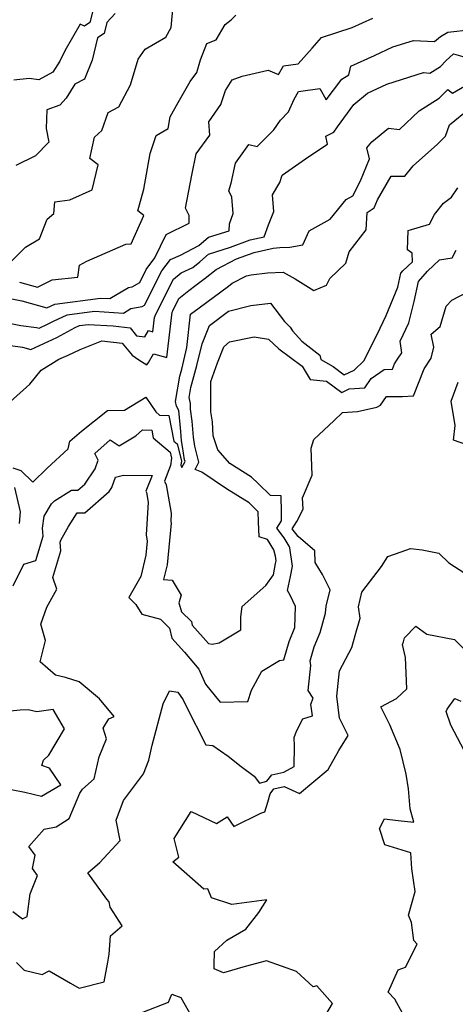
# Model space of a CAD drawing. Extents: x 2106028 to 2114230, y 2871231 to 2879433.
# Drawn here: x 2109206 to 2109345, y 2874202 to 2874517 of the extents above; entities that cross this region are included whole.
import ezdxf

# ---------------------------------------------------------------- set-up
doc = ezdxf.new("R2010")
doc.units = 0

msp = doc.modelspace()

# ---------------------------------------------------------------- linework, layer by layer
at = {"layer": 'Unknown_Line_Type', "color": 0}
for points in [[(2109202.83, 2874439.92, 2982), (2109207.44, 2874444.56, 2982), (2109211.95, 2874447.13, 2982), (2109214.38, 2874453.47, 2982), (2109216.55, 2874455.29, 2982), (2109216.82, 2874459.02, 2982), (2109221.71, 2874459.7, 2982), (2109228.86, 2874462.88, 2982), (2109230.77, 2874470.86, 2982), (2109228.04, 2874472.97, 2982), (2109229.56, 2874479.77, 2982), (2109231.95, 2874481.95, 2982), (2109233.93, 2874487.67, 2982), (2109237.36, 2874489.47, 2982), (2109241.11, 2874496.58, 2982), (2109243.59, 2874504.76, 2982), (2109245.79, 2874508.03, 2982), (2109252.43, 2874511.83, 2982), (2109254.1, 2874514.94, 2982), (2109254.82, 2874521.83, 2982)], [(2109202.04, 2874428.13, 2986), (2109206.32, 2874427.28, 2986), (2109214.26, 2874425.03, 2986), (2109216.86, 2874426.19, 2986), (2109231.48, 2874428.2, 2986), (2109234.54, 2874428.01, 2986), (2109240.43, 2874431.53, 2986), (2109241.63, 2874431.75, 2986), (2109244.06, 2874433.17, 2986), (2109246.18, 2874437.36, 2986), (2109248.94, 2874441.07, 2986), (2109252.5, 2874448.58, 2986), (2109259.96, 2874452.21, 2986), (2109259.88, 2874454.63, 2986), (2109258.78, 2874457.01, 2986), (2109260.73, 2874467.63, 2986), (2109262.2, 2874474.38, 2986), (2109266.52, 2874480.44, 2986), (2109266.19, 2874484.65, 2986), (2109270.02, 2874490.26, 2986), (2109271.51, 2874494.76, 2986), (2109273.66, 2874498.12, 2986), (2109276.93, 2874499.32, 2986), (2109285.26, 2874501.27, 2986), (2109288.57, 2874499.91, 2986), (2109290.15, 2874502.66, 2986), (2109294.82, 2874503.3, 2986), (2109299.32, 2874508.28, 2986), (2109302.28, 2874511.74, 2986), (2109312.16, 2874514.95, 2986), (2109318.74, 2874517.94, 2986)], [(2109228.92, 2874519.84, 2978), (2109228.12, 2874516.58, 2978), (2109226.36, 2874515.39, 2978), (2109224.99, 2874515.99, 2978), (2109220.04, 2874507.5, 2978), (2109218.43, 2874504.11, 2978), (2109216.18, 2874500.61, 2978), (2109211.79, 2874498.13, 2978), (2109208.69, 2874498.55, 2978), (2109203.69, 2874498.07, 2978)], [(2109236.23, 2874519.46, 2980), (2109233.53, 2874516.55, 2980), (2109232.65, 2874513, 2980), (2109230.58, 2874511.6, 2980), (2109228.85, 2874504.5, 2980), (2109226.4, 2874498.41, 2980), (2109223.27, 2874496.77, 2980), (2109220.53, 2874492.29, 2980), (2109218.42, 2874490.07, 2980), (2109214.35, 2874488.49, 2980), (2109214.11, 2874482.51, 2980), (2109214.96, 2874478.19, 2980), (2109210.68, 2874473.77, 2980), (2109204.42, 2874470.73, 2980)], [(2109205.52, 2874433.25, 2984), (2109211.27, 2874431.73, 2984), (2109215.97, 2874434, 2984), (2109224.28, 2874434.92, 2984), (2109224.73, 2874438.7, 2984), (2109227.12, 2874440.04, 2984), (2109239.59, 2874445.42, 2984), (2109241.36, 2874445.6, 2984), (2109245.41, 2874454.67, 2984), (2109243.48, 2874456.2, 2984), (2109245.38, 2874463.09, 2984), (2109247.4, 2874474.51, 2984), (2109249.37, 2874480.3, 2984), (2109253.16, 2874482.5, 2984), (2109253.8, 2874486.29, 2984), (2109256.35, 2874490.92, 2984), (2109260.28, 2874497.6, 2984), (2109262.36, 2874500.48, 2984), (2109263.54, 2874504.59, 2984), (2109265.53, 2874509.75, 2984), (2109268.6, 2874510.93, 2984), (2109271.41, 2874515.87, 2984), (2109273.42, 2874517.41, 2984), (2109274.85, 2874518.85, 2984)], [(2109198.45, 2874420.94, 2988), (2109206, 2874419.43, 2988), (2109210.95, 2874418.79, 2988), (2109211.84, 2874418.53, 2988), (2109214.56, 2874419.78, 2988), (2109216.49, 2874420.83, 2988), (2109220.84, 2874422.77, 2988), (2109229.54, 2874423.96, 2988), (2109238.91, 2874423.4, 2988), (2109241.26, 2874424.8, 2988), (2109244.86, 2874425.46, 2988), (2109245.63, 2874425.92, 2988), (2109251.18, 2874436.92, 2988), (2109253.91, 2874440.59, 2988), (2109257.14, 2874441.97, 2988), (2109263.06, 2874445.02, 2988), (2109266.12, 2874447.76, 2988), (2109272.74, 2874449.8, 2988), (2109272.83, 2874452.02, 2988), (2109274.06, 2874455.32, 2988), (2109273.57, 2874460.5, 2988), (2109272.61, 2874462.57, 2988), (2109273.41, 2874465.01, 2988), (2109274.81, 2874471.47, 2988), (2109279.07, 2874477.44, 2988), (2109281.73, 2874476.75, 2988), (2109287.04, 2874482.12, 2988), (2109289.14, 2874485.25, 2988), (2109291.76, 2874487.92, 2988), (2109293.54, 2874491.93, 2988), (2109294.99, 2874494.46, 2988), (2109301.76, 2874495.39, 2988), (2109303.83, 2874491.72, 2988), (2109308.82, 2874498.38, 2988), (2109311.08, 2874499.78, 2988), (2109311.71, 2874502.49, 2988), (2109319.34, 2874505.96, 2988), (2109325.24, 2874508.77, 2988), (2109331.77, 2874510.81, 2988), (2109338.58, 2874510.4, 2988), (2109340.41, 2874512, 2988), (2109342.85, 2874513.45, 2988), (2109350.43, 2874514.24, 2988)], [(2109198.72, 2874413.48, 2990), (2109206.49, 2874412.48, 2990), (2109209.19, 2874411.67, 2990), (2109217.52, 2874415.52, 2990), (2109223.43, 2874418.73, 2990), (2109224.82, 2874419.35, 2990), (2109227.6, 2874419.73, 2990), (2109235.52, 2874419.25, 2990), (2109240.96, 2874418.68, 2990), (2109243.05, 2874416.14, 2990), (2109245.75, 2874415.72, 2990), (2109246.9, 2874417.76, 2990), (2109248.29, 2874417.38, 2990), (2109248.82, 2874422, 2990), (2109249.24, 2874423.06, 2990), (2109254.89, 2874434.2, 2990), (2109257.35, 2874436.26, 2990), (2109261.06, 2874437.97, 2990), (2109263.32, 2874439.79, 2990), (2109266.15, 2874442.32, 2990), (2109273.13, 2874444.47, 2990), (2109279.45, 2874446.86, 2990), (2109283.92, 2874447.87, 2990), (2109285.32, 2874451.72, 2990), (2109287.09, 2874455.99, 2990), (2109286.6, 2874461.26, 2990), (2109288.94, 2874465.19, 2990), (2109289.71, 2874467.56, 2990), (2109298.26, 2874473.62, 2990), (2109304.26, 2874477.51, 2990), (2109303.7, 2874480.06, 2990), (2109306.29, 2874481.36, 2990), (2109307.49, 2874483.13, 2990), (2109312.65, 2874490.2, 2990), (2109317.04, 2874493.84, 2990), (2109323.25, 2874496.8, 2990), (2109334.97, 2874500.46, 2990), (2109337.02, 2874500.28, 2990), (2109340.42, 2874502.45, 2990), (2109342.13, 2874504.2, 2990), (2109344.61, 2874506.48, 2990), (2109347.57, 2874505.58, 2990)], [(2109202.54, 2874394.94, 2992), (2109208.84, 2874400.62, 2992), (2109212.46, 2874405.09, 2992), (2109218.14, 2874408.57, 2992), (2109221.09, 2874409.86, 2992), (2109224.95, 2874411.72, 2992), (2109231.95, 2874414.45, 2992), (2109238.43, 2874413.77, 2992), (2109241.62, 2874409.88, 2992), (2109243.79, 2874408.38, 2992), (2109246.38, 2874406.83, 2992), (2109246.85, 2874407.5, 2992), (2109248.46, 2874410.34, 2992), (2109252.81, 2874409.15, 2992), (2109254.5, 2874423.71, 2992), (2109254.65, 2874424.08, 2992), (2109256.65, 2874428.04, 2992), (2109259.77, 2874430.65, 2992), (2109262.07, 2874432.34, 2992), (2109265.07, 2874434.56, 2992), (2109268.61, 2874437.37, 2992), (2109275.1, 2874440.72, 2992), (2109280.74, 2874442.85, 2992), (2109286.85, 2874444.24, 2992), (2109288.94, 2874444.41, 2992), (2109292.15, 2874444.55, 2992), (2109296.33, 2874445.3, 2992), (2109298.4, 2874449.79, 2992), (2109305.1, 2874453.49, 2992), (2109310.24, 2874459.84, 2992), (2109312.33, 2874460.96, 2992), (2109314.83, 2874465.82, 2992), (2109317.67, 2874472.85, 2992), (2109316.89, 2874476.32, 2992), (2109318.44, 2874478.31, 2992), (2109323.85, 2874482.67, 2992), (2109327.29, 2874482.21, 2992), (2109333.63, 2874488.23, 2992), (2109340, 2874492.29, 2992), (2109342.76, 2874495.09, 2992), (2109344.33, 2874493.88, 2992), (2109352.77, 2874498.76, 2992)], [(2109203.43, 2874373.76, 2994), (2109205.93, 2874372.93, 2994), (2109209.85, 2874369.21, 2994), (2109214.41, 2874373.66, 2994), (2109221.16, 2874379.85, 2994), (2109221.67, 2874382.34, 2994), (2109225.37, 2874385.58, 2994), (2109233.74, 2874392.15, 2994), (2109239.23, 2874392.29, 2994), (2109246.04, 2874396.42, 2994), (2109249.24, 2874391.75, 2994), (2109250.38, 2874390.63, 2994), (2109253.4, 2874390.6, 2994), (2109255.03, 2874382.36, 2994), (2109256.05, 2874381.49, 2994), (2109257.41, 2874376.02, 2994), (2109257.24, 2874374.68, 2994), (2109257.59, 2874373.85, 2994), (2109258.59, 2874375.85, 2994), (2109258.44, 2874376.32, 2994), (2109257.75, 2874380.57, 2994), (2109257.48, 2874382.4, 2994), (2109257.2, 2874385.41, 2994), (2109256.57, 2874392.19, 2994), (2109255.88, 2874393.49, 2994), (2109255.5, 2874395, 2994), (2109256.88, 2874403.15, 2994), (2109257.52, 2874405.42, 2994), (2109259.15, 2874412.4, 2994), (2109260.36, 2874423.02, 2994), (2109263.12, 2874425.04, 2994), (2109272.56, 2874432.04, 2994), (2109273.72, 2874432.96, 2994), (2109278.27, 2874435.31, 2994), (2109279.81, 2874435.68, 2994), (2109285.05, 2874436.3, 2994), (2109290.03, 2874436.54, 2994), (2109293.88, 2874434.39, 2994), (2109299.88, 2874430.59, 2994), (2109303.94, 2874432.38, 2994), (2109305.03, 2874434.46, 2994), (2109310.11, 2874439.4, 2994), (2109311.18, 2874443.04, 2994), (2109316.67, 2874450.04, 2994), (2109316.94, 2874455.64, 2994), (2109319.25, 2874457.08, 2994), (2109320.24, 2874459.68, 2994), (2109324.68, 2874467.3, 2994), (2109329, 2874467.24, 2994), (2109331.7, 2874470.57, 2994), (2109339.45, 2874477.53, 2994), (2109342.02, 2874480.06, 2994), (2109343.38, 2874483.76, 2994), (2109349.69, 2874488.87, 2994)], [(2109203.48, 2874335.93, 2996), (2109206.96, 2874342.9, 2996), (2109210.74, 2874344.08, 2996), (2109213.14, 2874351.9, 2996), (2109212.91, 2874354.41, 2996), (2109213.43, 2874358.28, 2996), (2109215.84, 2874362.28, 2996), (2109216.71, 2874363.24, 2996), (2109222.16, 2874366.62, 2996), (2109224.27, 2874366.64, 2996), (2109226.44, 2874368.53, 2996), (2109229.8, 2874373.43, 2996), (2109230.79, 2874376.28, 2996), (2109229.65, 2874378.42, 2996), (2109234.61, 2874382.74, 2996), (2109237.53, 2874380.84, 2996), (2109242.78, 2874384.01, 2996), (2109244.91, 2874385.93, 2996), (2109247.92, 2874385.89, 2996), (2109248.42, 2874383.4, 2996), (2109253.78, 2874378.82, 2996), (2109254.27, 2874376.88, 2996), (2109253.96, 2874374.54, 2996), (2109251.97, 2874369.55, 2996), (2109252.53, 2874368.29, 2996), (2109254.17, 2874359.19, 2996), (2109254, 2874356.56, 2996), (2109254.1, 2874356.05, 2996), (2109252.84, 2874342.7, 2996), (2109251.7, 2874337.95, 2996), (2109254.45, 2874337.71, 2996), (2109257.37, 2874332.95, 2996), (2109256.65, 2874330.47, 2996), (2109257.5, 2874327.58, 2996), (2109260.64, 2874324.46, 2996), (2109260.9, 2874323.35, 2996), (2109266.08, 2874317.5, 2996), (2109267.27, 2874317.25, 2996), (2109269.48, 2874317.66, 2996), (2109276.43, 2874321.8, 2996), (2109276.49, 2874326.02, 2996), (2109276.94, 2874329.37, 2996), (2109284.49, 2874336.06, 2996), (2109286.9, 2874339.46, 2996), (2109287.59, 2874343.11, 2996), (2109287.77, 2874343.97, 2996), (2109287.54, 2874345.5, 2996), (2109287.08, 2874347.54, 2996), (2109284.98, 2874350.84, 2996), (2109282.38, 2874351.64, 2996), (2109282.09, 2874356.49, 2996), (2109281.99, 2874359.68, 2996), (2109279.1, 2874362.57, 2996), (2109271.86, 2874367.06, 2996), (2109264, 2874372.35, 2996), (2109261.89, 2874373.23, 2996), (2109263.06, 2874375.56, 2996), (2109262.78, 2874376.43, 2996), (2109261.74, 2874380.7, 2996), (2109261.31, 2874383.59, 2996), (2109260.84, 2874388.69, 2996), (2109260.35, 2874392.59, 2996), (2109260.37, 2874394.37, 2996), (2109259.88, 2874396.3, 2996), (2109260.43, 2874399.56, 2996), (2109262.42, 2874406.56, 2996), (2109264.04, 2874413.51, 2996), (2109266.41, 2874419.42, 2996), (2109272.56, 2874423.99, 2996), (2109279.64, 2874425.77, 2996), (2109285.94, 2874426.55, 2996), (2109290.42, 2874420.65, 2996), (2109292.33, 2874418.83, 2996), (2109293.04, 2874417.69, 2996), (2109296.06, 2874414.4, 2996), (2109301.84, 2874409.92, 2996), (2109302.09, 2874408.45, 2996), (2109306.08, 2874406.26, 2996), (2109309.59, 2874403.61, 2996), (2109312.84, 2874405.12, 2996), (2109315.92, 2874408.09, 2996), (2109320.22, 2874416.56, 2996), (2109323.05, 2874422.58, 2996), (2109326.77, 2874431.64, 2996), (2109327.75, 2874436.18, 2996), (2109328.35, 2874436.89, 2996), (2109331.52, 2874439.83, 2996), (2109331.35, 2874442.59, 2996), (2109329.92, 2874443.63, 2996), (2109330.05, 2874449.89, 2996), (2109336.96, 2874451.86, 2996), (2109338.5, 2874455.02, 2996), (2109341.41, 2874458.6, 2996), (2109343.97, 2874460.55, 2996), (2109346.07, 2874463.58, 2996)], [(2109203.36, 2874231.58, 2998), (2109206.46, 2874229.17, 2998), (2109207.95, 2874229.94, 2998), (2109208.94, 2874237.19, 2998), (2109211.36, 2874243.14, 2998), (2109209.76, 2874245.33, 2998), (2109210.55, 2874249.64, 2998), (2109208.55, 2874252.4, 2998), (2109213.48, 2874257.99, 2998), (2109217.26, 2874258.73, 2998), (2109221.5, 2874261.34, 2998), (2109224.88, 2874269.49, 2998), (2109225.71, 2874270.73, 2998), (2109229.51, 2874274.04, 2998), (2109231.04, 2874281.14, 2998), (2109233.44, 2874286.92, 2998), (2109232.4, 2874290.36, 2998), (2109234.22, 2874293.29, 2998), (2109235.83, 2874294.08, 2998), (2109231.21, 2874299.7, 2998), (2109224.65, 2874305.13, 2998), (2109220.32, 2874306.53, 2998), (2109217.04, 2874307.29, 2998), (2109212.16, 2874311.6, 2998), (2109213.83, 2874318.41, 2998), (2109212.34, 2874323.67, 2998), (2109214.29, 2874329.11, 2998), (2109217.51, 2874334.86, 2998), (2109216.23, 2874338.66, 2998), (2109218.84, 2874347.14, 2998), (2109218.57, 2874349.98, 2998), (2109218.84, 2874350.57, 2998), (2109221.27, 2874354.94, 2998), (2109224.02, 2874359.34, 2998), (2109226.46, 2874359.37, 2998), (2109234.27, 2874366.17, 2998), (2109235.17, 2874367.49, 2998), (2109236.31, 2874370.77, 2998), (2109238.88, 2874371.37, 2998), (2109248.06, 2874371.34, 2998), (2109246.04, 2874366.26, 2998), (2109246.22, 2874365.84, 2998), (2109246.78, 2874362.79, 2998), (2109246.1, 2874352.29, 2998), (2109246.47, 2874350.25, 2998), (2109246.05, 2874345.77, 2998), (2109244.41, 2874338.9, 2998), (2109240.62, 2874332.2, 2998), (2109242.78, 2874329.93, 2998), (2109244.8, 2874326.82, 2998), (2109250.7, 2874325.22, 2998), (2109253.61, 2874322.33, 2998), (2109254.33, 2874319.19, 2998), (2109258.37, 2874314.64, 2998), (2109262.97, 2874309.21, 2998), (2109265.2, 2874304.44, 2998), (2109268.4, 2874300.43, 2998), (2109269.82, 2874298.62, 2998), (2109278.7, 2874298.89, 2998), (2109279.88, 2874302.5, 2998), (2109283.2, 2874308.6, 2998), (2109288.84, 2874311.96, 2998), (2109290.3, 2874312.25, 2998), (2109291.97, 2874318.07, 2998), (2109293.83, 2874322.55, 2998), (2109294.01, 2874329.35, 2998), (2109292.3, 2874332.98, 2998), (2109291.48, 2874334.4, 2998), (2109292.34, 2874338.95, 2998), (2109293.03, 2874342.29, 2998), (2109292.13, 2874348.18, 2998), (2109292.01, 2874348.7, 2998), (2109290.36, 2874351.29, 2998), (2109287.97, 2874354.43, 2998), (2109289.48, 2874356.79, 2998), (2109289.48, 2874359.55, 2998), (2109289.4, 2874364.79, 2998), (2109285.98, 2874364.87, 2998), (2109282.01, 2874368.7, 2998), (2109279.89, 2874370.82, 2998), (2109272.98, 2874375.11, 2998), (2109269.13, 2874379.54, 2998), (2109267.61, 2874384.02, 2998), (2109267.41, 2874388.47, 2998), (2109266.85, 2874391.75, 2998), (2109266.85, 2874401.47, 2998), (2109269.02, 2874407.43, 2998), (2109271.08, 2874412.56, 2998), (2109272.88, 2874414.13, 2998), (2109280.71, 2874415.76, 2998), (2109285.29, 2874414.97, 2998), (2109288.61, 2874411.97, 2998), (2109296.15, 2874406.32, 2998), (2109298.71, 2874402.13, 2998), (2109303.97, 2874401.59, 2998), (2109308.79, 2874397.95, 2998), (2109311.15, 2874399.05, 2998), (2109316.24, 2874399.42, 2998), (2109318.25, 2874402.42, 2998), (2109322.37, 2874405.28, 2998), (2109325.05, 2874405.42, 2998), (2109325.75, 2874407.16, 2998), (2109326.73, 2874408.65, 2998), (2109328.04, 2874410.68, 2998), (2109327.5, 2874414.39, 2998), (2109330.31, 2874420.22, 2998), (2109332.07, 2874427.06, 2998), (2109333.46, 2874433.48, 2998), (2109336.32, 2874436.87, 2998), (2109340.17, 2874440.43, 2998), (2109344.19, 2874441.13, 2998), (2109345.52, 2874443.52, 2998)], [(2109204.54, 2874215.2, 3000), (2109207.01, 2874212.76, 3000), (2109212.81, 2874211.33, 3000), (2109215.1, 2874212.49, 3000), (2109221.88, 2874208.6, 3000), (2109224.66, 2874207.02, 3000), (2109232.64, 2874209, 3000), (2109233.86, 2874215.34, 3000), (2109234.31, 2874217.86, 3000), (2109234.66, 2874223.77, 3000), (2109238.49, 2874226.94, 3000), (2109234.57, 2874232.92, 3000), (2109234.23, 2874234.67, 3000), (2109233.53, 2874235.47, 3000), (2109227.49, 2874243.94, 3000), (2109231.29, 2874247.27, 3000), (2109237.83, 2874254.28, 3000), (2109236.5, 2874260.88, 3000), (2109238.88, 2874267.13, 3000), (2109245.32, 2874275.65, 3000), (2109247, 2874280.05, 3000), (2109248.05, 2874284.92, 3000), (2109251.6, 2874298.12, 3000), (2109253.64, 2874302.3, 3000), (2109256.25, 2874301.84, 3000), (2109258, 2874299.44, 3000), (2109258.91, 2874297.33, 3000), (2109265.3, 2874285.01, 3000), (2109267.51, 2874284.78, 3000), (2109272.37, 2874281.32, 3000), (2109276.57, 2874278.06, 3000), (2109280.8, 2874274.97, 3000), (2109282.51, 2874272.65, 3000), (2109284.77, 2874273.3, 3000), (2109286.4, 2874275.31, 3000), (2109290.26, 2874276.21, 3000), (2109293.58, 2874278.07, 3000), (2109293.67, 2874284.56, 3000), (2109293.55, 2874287.31, 3000), (2109294.34, 2874289.33, 3000), (2109296.39, 2874293.36, 3000), (2109299.4, 2874294.3, 3000), (2109298.91, 2874297.98, 3000), (2109299.64, 2874299.97, 3000), (2109298.09, 2874302.38, 3000), (2109298.89, 2874310.39, 3000), (2109298.71, 2874311.89, 3000), (2109300.01, 2874316.42, 3000), (2109301.91, 2874321, 3000), (2109303.59, 2874327.15, 3000), (2109303.79, 2874329.48, 3000), (2109305.07, 2874334.63, 3000), (2109302.61, 2874339.58, 3000), (2109300.34, 2874343.46, 3000), (2109300.18, 2874347.12, 3000), (2109294.86, 2874351.75, 3000), (2109292.97, 2874354.23, 3000), (2109294.46, 2874356.56, 3000), (2109296.41, 2874360.57, 3000), (2109296.27, 2874364.19, 3000), (2109299.29, 2874371.41, 3000), (2109299.05, 2874380.1, 3000), (2109299.87, 2874382.82, 3000), (2109306.42, 2874388.9, 3000), (2109309.02, 2874391.5, 3000), (2109313.91, 2874391.85, 3000), (2109320.06, 2874393.22, 3000), (2109321.2, 2874393.88, 3000), (2109323.2, 2874396.68, 3000), (2109328.26, 2874396.68, 3000), (2109331.76, 2874396.87, 3000), (2109335.27, 2874405.54, 3000), (2109337.51, 2874408.96, 3000), (2109338.29, 2874412.5, 3000), (2109337.42, 2874416.57, 3000), (2109340.39, 2874419.05, 3000), (2109342.32, 2874425.64, 3000), (2109344.1, 2874427.47, 3000), (2109349.22, 2874430.23, 3000)], [(2109350.7, 2874380.48, 3002), (2109344.67, 2874382.59, 3002), (2109345.18, 2874387.34, 3002), (2109343.88, 2874395.17, 3002), (2109346.17, 2874401.28, 3002)], [(2109205.55, 2874355.92, 2994), (2109205.87, 2874359.62, 2994), (2109204.02, 2874367.42, 2994)], [(2109302.34, 2874196.1, 3002), (2109305.84, 2874202.1, 3002), (2109300.79, 2874207.77, 3002), (2109299.65, 2874207.37, 3002), (2109294.29, 2874212.31, 3002), (2109284.7, 2874215.7, 3002), (2109277.89, 2874213.93, 3002), (2109270.87, 2874211.89, 3002), (2109267.91, 2874213.14, 3002), (2109267.94, 2874214.45, 3002), (2109268.01, 2874218.72, 3002), (2109272, 2874222.31, 3002), (2109278.09, 2874225.92, 3002), (2109282.27, 2874231.21, 3002), (2109284.78, 2874235.25, 3002), (2109273.56, 2874233.83, 3002), (2109267.08, 2874235.98, 3002), (2109265.89, 2874238.78, 3002), (2109264.64, 2874238.75, 3002), (2109254.68, 2874247.49, 3002), (2109256.62, 2874248.98, 3002), (2109255.06, 2874254.97, 3002), (2109260.54, 2874263.56, 3002), (2109268.63, 2874259.74, 3002), (2109272.11, 2874261.86, 3002), (2109274.23, 2874258.78, 3002), (2109282.87, 2874263.03, 3002), (2109284.2, 2874263.53, 3002), (2109285.12, 2874266.55, 3002), (2109285.85, 2874269.3, 3002), (2109287.1, 2874270.85, 3002), (2109290.34, 2874271.6, 3002), (2109295.31, 2874269.34, 3002), (2109304.51, 2874277.03, 3002), (2109307.87, 2874283.15, 3002), (2109310.82, 2874288.02, 3002), (2109308.13, 2874293.51, 3002), (2109307.29, 2874300.6, 3002), (2109308.11, 2874308.75, 3002), (2109312.07, 2874316.13, 3002), (2109313.66, 2874321.95, 3002), (2109314.1, 2874323.37, 3002), (2109314.73, 2874325.58, 3002), (2109314.23, 2874329.26, 3002), (2109315.27, 2874333.95, 3002), (2109321.57, 2874342.16, 3002), (2109323.58, 2874345.37, 3002), (2109327.91, 2874346.85, 3002), (2109330.82, 2874347.87, 3002), (2109334.56, 2874347.48, 3002), (2109339.92, 2874346.4, 3002), (2109343.13, 2874343.36, 3002), (2109348.21, 2874340, 3002)], [(2109328.27, 2874198.92, 3004), (2109325.78, 2874203.49, 3004), (2109323.74, 2874205.74, 3004), (2109326.89, 2874212.82, 3004), (2109329.23, 2874213.72, 3004), (2109332.99, 2874221.09, 3004), (2109331.93, 2874222.22, 3004), (2109331.12, 2874227.99, 3004), (2109330.16, 2874230.41, 3004), (2109332.38, 2874237.99, 3004), (2109331.28, 2874245.23, 3004), (2109330.95, 2874250.36, 3004), (2109322.63, 2874252.97, 3004), (2109320.88, 2874258.19, 3004), (2109322.55, 2874261.26, 3004), (2109326.91, 2874260.74, 3004), (2109331.95, 2874260.21, 3004), (2109330.76, 2874264.48, 3004), (2109330.26, 2874270.89, 3004), (2109329.46, 2874275.57, 3004), (2109327.5, 2874283.43, 3004), (2109324.26, 2874291.39, 3004), (2109321.35, 2874297.17, 3004), (2109326.38, 2874299.84, 3004), (2109329.67, 2874302.97, 3004), (2109329.26, 2874313, 3004), (2109328.31, 2874317.12, 3004), (2109328.57, 2874317.95, 3004), (2109328.96, 2874319.33, 3004), (2109332.58, 2874323.05, 3004), (2109336.08, 2874320.49, 3004), (2109344.95, 2874318.69, 3004), (2109351.1, 2874312.5, 3004)], [(2109349.07, 2874281.17, 3006), (2109343.79, 2874291.31, 3006), (2109342.26, 2874295.61, 3006), (2109342.65, 2874296.45, 3006), (2109345.04, 2874299.86, 3006), (2109347, 2874299.01, 3006)], [(2109202.9, 2874270.71, 2996), (2109207.28, 2874269.85, 2996), (2109212.63, 2874268.53, 2996), (2109218.76, 2874272.15, 2996), (2109215.15, 2874277.49, 2996), (2109212.75, 2874278.32, 2996), (2109213.26, 2874280.07, 2996), (2109214.9, 2874281.68, 2996), (2109220.01, 2874290.09, 2996), (2109216.34, 2874296.33, 2996), (2109211.14, 2874295.57, 2996), (2109208.34, 2874296.23, 2996), (2109205.76, 2874296.06, 2996), (2109200.52, 2874295.57, 2996)], [(2109245.11, 2874199.3, 3002), (2109253.27, 2874202.47, 3002), (2109254.31, 2874205, 3002), (2109257.28, 2874203.97, 3002), (2109258.26, 2874202.29, 3002), (2109263.66, 2874192.62, 3002)]]:
    msp.add_polyline3d(points, dxfattribs=at)

doc.saveas('drawing.dxf')
